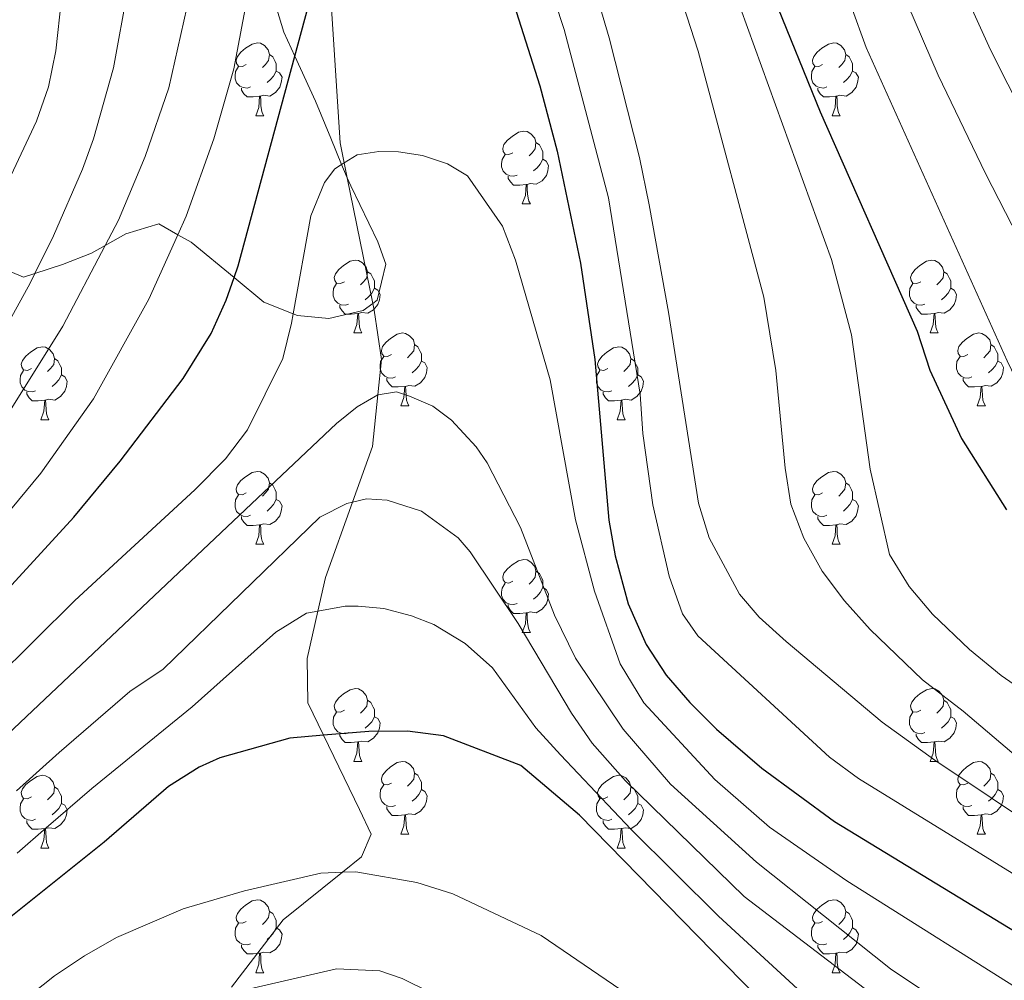
# Model space of a CAD drawing. Extents: x 626135 to 630645, y 782624 to 785678.
# Drawn here: x 628813 to 628948, y 784177 to 784309 of the extents above; entities that cross this region are included whole.
import ezdxf

# ---------------------------------------------------------------- set-up
doc = ezdxf.new("R2010")
doc.units = 0
doc.header["$MEASUREMENT"] = 0
doc.linetypes.add('DGN Style 3', pattern=[59.60913, 42.57795, -17.03118])
for name, color, linetype in [('Nivel 21', 7, 'Continuous'), ('Nivel 35', 7, 'Continuous'), ('Nivel 36', 7, 'Continuous'), ('Nivel 4', 7, 'Continuous'), ('Nivel 5', 7, 'Continuous'), ('Nivel 59', 7, 'Continuous'), ('Nivel 61', 7, 'Continuous'), ('Nivel 63', 7, 'Continuous')]:
    doc.layers.add(name, color=color, linetype=linetype)
doc.linetypes.add('5zonar', pattern='A,-5,[1,dgnlstyle.shx,S=0.08,R=0,X=0,Y=0],-5', length=10)

msp = doc.modelspace()

# ---------------------------------------------------------------- linework, layer by layer
at = {"layer": 'Nivel 21', "color": 19, "linetype": 'DGN Style 3', "lineweight": 0}
msp.add_polyline3d([(628841.984, 784176.185, 709.012), (628849.124, 784185.429, 706.773), (628857.256, 784191.988, 704.988), (628859.9, 784194.121, 704.408), (628861.22, 784197.212, 703.147), (628859.625, 784200.632, 702.043), (628854.666, 784210.849, 700.285), (628852.508, 784215.296, 699.521), (628852.402, 784221.412, 696.367), (628853.873, 784227.951, 694.798), (628854.916, 784232.586, 693.687), (628858.645, 784242.933, 689.525), (628861.416, 784250.619, 686.434), (628862.138, 784257.727, 684.464), (628862.63, 784262.571, 683.123), (628861.624, 784269.404, 682.177), (628861.437, 784270.322, 682.057), (628857.93, 784287.613, 679.807), (628857.515, 784289.662, 679.541), (628856.954, 784292.43, 679.181), (628855.495, 784315.164, 674.767)], dxfattribs=at)
at = {"layer": 'Nivel 35', "color": 92, "linetype": '5zonar', "lineweight": 0, "ltscale": 0.5}
for points in [[(628850.476, 784268.867, 691.695), (628851.082, 784268.626, 691.845), (628855.408, 784268.249, 692.83), (628860.106, 784269.336, 692.715), (628861.437, 784270.322, 692.466), (628862.025, 784270.758, 692.357), (628863.248, 784275.694, 691.396), (628862.128, 784278.795, 690.465), (628858.437, 784286.485, 687.047), (628857.93, 784287.613, 686.703), (628857.55, 784288.463, 686.445), (628857.152, 784289.436, 686.346), (628855.67, 784293.074, 685.979), (628853.567, 784298.137, 685.972), (628850.707, 784304.377, 685.512), (628849.199, 784307.67, 685.27), (628847.718, 784312.519, 685.109)], [(628814.946, 784274.446, 683.752), (628818.725, 784275.676, 685.367), (628822.713, 784277.238, 686.208), (628824.621, 784278.303, 686.307), (628827.445, 784279.881, 686.455), (628832.006, 784281.278, 686.82), (628834.624, 784279.768, 687.515), (628836.424, 784278.732, 687.993), (628842.339, 784273.861, 689.59), (628846.453, 784270.475, 690.702), (628850.476, 784268.867, 691.695)], [(628809.955, 784275.349, 679.725), (628813.387, 784273.939, 683.086), (628814.946, 784274.446, 683.752)]]:
    msp.add_polyline3d(points, dxfattribs=at)
at = {"layer": 'Nivel 36', "color": 92, "linetype": 'Continuous', "lineweight": 0, "flags": 128}
for points in [[(628844.022, 784303.208), (628843.492, 784302.943), (628842.962, 784302.998), (628842.697, 784303.368), (628842.642, 784303.793), (628842.802, 784304.313), (628843.282, 784304.908), (628843.917, 784305.438), (628844.817, 784306.023), (628845.562, 784306.183), (628845.987, 784306.128), (628846.517, 784305.813), (628847.047, 784305.228), (628847.207, 784304.588), (628847.097, 784303.738), (628846.672, 784303.208), (628846.252, 784302.783)], [(628923.349, 784303.208), (628922.819, 784302.943), (628922.289, 784302.998), (628922.024, 784303.368), (628921.969, 784303.793), (628922.129, 784304.313), (628922.609, 784304.908), (628923.244, 784305.438), (628924.144, 784306.023), (628924.889, 784306.183), (628925.314, 784306.128), (628925.844, 784305.813), (628926.374, 784305.228), (628926.534, 784304.588), (628926.424, 784303.738), (628925.999, 784303.208), (628925.579, 784302.783)], [(628847.207, 784304.588), (628847.682, 784304.273), (628847.997, 784303.633), (628848.157, 784303.313), (628848.157, 784302.733), (628848.157, 784302.308), (628847.787, 784301.618), (628847.367, 784301.138), (628846.887, 784300.718)], [(628926.534, 784304.588), (628927.009, 784304.273), (628927.324, 784303.633), (628927.484, 784303.313), (628927.484, 784302.733), (628927.484, 784302.308), (628927.114, 784301.618), (628926.694, 784301.138), (628926.214, 784300.718)], [(628844.607, 784300.128), (628844.182, 784299.968), (628843.597, 784300.028), (628843.122, 784300.238), (628842.697, 784300.663), (628842.482, 784301.248), (628842.482, 784301.668), (628842.537, 784302.253), (628842.962, 784302.943)], [(628923.934, 784300.128), (628923.509, 784299.968), (628922.924, 784300.028), (628922.449, 784300.238), (628922.024, 784300.663), (628921.809, 784301.248), (628921.809, 784301.668), (628921.864, 784302.253), (628922.289, 784302.943)], [(628848.157, 784302.308), (628848.612, 784302.058), (628848.957, 784301.443), (628848.847, 784300.718), (628848.637, 784300.078), (628848.052, 784299.338), (628847.257, 784298.858), (628846.407, 784298.963), (628845.977, 784298.833)], [(628927.484, 784302.308), (628927.939, 784302.058), (628928.284, 784301.443), (628928.174, 784300.718), (628927.964, 784300.078), (628927.379, 784299.338), (628926.584, 784298.858), (628925.734, 784298.963), (628925.304, 784298.833)], [(628845.867, 784298.833), (628844.977, 784298.748), (628844.132, 784298.748), (628843.707, 784299.178), (628843.387, 784299.653), (628843.387, 784299.968)], [(628925.194, 784298.833), (628924.304, 784298.748), (628923.459, 784298.748), (628923.034, 784299.178), (628922.714, 784299.653), (628922.714, 784299.968)], [(628845.322, 784296.148), (628845.757, 784297.308), (628845.867, 784298.833), (628845.977, 784298.833), (628846.012, 784298.248), (628846.047, 784297.563), (628846.117, 784296.948), (628846.232, 784296.548), (628846.447, 784296.148)], [(628924.649, 784296.148), (628925.084, 784297.308), (628925.194, 784298.833), (628925.304, 784298.833), (628925.339, 784298.248), (628925.374, 784297.563), (628925.444, 784296.948), (628925.559, 784296.548), (628925.774, 784296.148)], [(628845.322, 784296.148), (628846.447, 784296.148)], [(628924.649, 784296.148), (628925.774, 784296.148)], [(628880.713, 784291.068), (628880.183, 784290.803), (628879.653, 784290.858), (628879.388, 784291.228), (628879.333, 784291.653), (628879.493, 784292.173), (628879.973, 784292.768), (628880.608, 784293.298), (628881.508, 784293.883), (628882.253, 784294.043), (628882.678, 784293.988), (628883.208, 784293.673), (628883.738, 784293.088), (628883.898, 784292.448), (628883.788, 784291.598), (628883.363, 784291.068), (628882.943, 784290.643)], [(628883.898, 784292.448), (628884.373, 784292.133), (628884.688, 784291.493), (628884.848, 784291.173), (628884.848, 784290.593), (628884.848, 784290.168), (628884.478, 784289.478), (628884.058, 784288.998), (628883.578, 784288.578)], [(628881.298, 784287.988), (628880.873, 784287.828), (628880.288, 784287.888), (628879.813, 784288.098), (628879.388, 784288.523), (628879.173, 784289.108), (628879.173, 784289.528), (628879.228, 784290.113), (628879.653, 784290.803)], [(628884.848, 784290.168), (628885.303, 784289.918), (628885.648, 784289.303), (628885.538, 784288.578), (628885.328, 784287.938), (628884.743, 784287.198), (628883.948, 784286.718), (628883.098, 784286.823), (628882.668, 784286.693)], [(628882.558, 784286.693), (628881.668, 784286.608), (628880.823, 784286.608), (628880.398, 784287.038), (628880.078, 784287.513), (628880.078, 784287.828)], [(628882.013, 784284.008), (628882.448, 784285.168), (628882.558, 784286.693), (628882.668, 784286.693), (628882.703, 784286.108), (628882.738, 784285.423), (628882.808, 784284.808), (628882.923, 784284.408), (628883.138, 784284.008)], [(628882.013, 784284.008), (628883.138, 784284.008)], [(628857.525, 784273.299), (628856.995, 784273.034), (628856.465, 784273.089), (628856.2, 784273.459), (628856.145, 784273.884), (628856.305, 784274.404), (628856.785, 784274.999), (628857.42, 784275.529), (628858.32, 784276.114), (628859.065, 784276.274), (628859.49, 784276.219), (628860.02, 784275.904), (628860.55, 784275.319), (628860.71, 784274.679), (628860.6, 784273.829), (628860.175, 784273.299), (628859.755, 784272.874)], [(628936.852, 784273.299), (628936.322, 784273.034), (628935.792, 784273.089), (628935.527, 784273.459), (628935.472, 784273.884), (628935.632, 784274.404), (628936.112, 784274.999), (628936.747, 784275.529), (628937.647, 784276.114), (628938.392, 784276.274), (628938.817, 784276.219), (628939.347, 784275.904), (628939.877, 784275.319), (628940.037, 784274.679), (628939.927, 784273.829), (628939.502, 784273.299), (628939.082, 784272.874)], [(628860.71, 784274.679), (628861.185, 784274.364), (628861.5, 784273.724), (628861.66, 784273.404), (628861.66, 784272.824), (628861.66, 784272.399), (628861.29, 784271.709), (628860.87, 784271.229), (628860.39, 784270.809)], [(628940.037, 784274.679), (628940.512, 784274.364), (628940.827, 784273.724), (628940.987, 784273.404), (628940.987, 784272.824), (628940.987, 784272.399), (628940.617, 784271.709), (628940.197, 784271.229), (628939.717, 784270.809)], [(628858.11, 784270.219), (628857.685, 784270.059), (628857.1, 784270.119), (628856.625, 784270.329), (628856.2, 784270.754), (628855.985, 784271.339), (628855.985, 784271.759), (628856.04, 784272.344), (628856.465, 784273.034)], [(628937.437, 784270.219), (628937.012, 784270.059), (628936.427, 784270.119), (628935.952, 784270.329), (628935.527, 784270.754), (628935.312, 784271.339), (628935.312, 784271.759), (628935.367, 784272.344), (628935.792, 784273.034)], [(628861.66, 784272.399), (628862.115, 784272.149), (628862.46, 784271.534), (628862.35, 784270.809), (628862.14, 784270.169), (628861.555, 784269.429), (628860.76, 784268.949), (628859.91, 784269.054), (628859.48, 784268.924)], [(628940.987, 784272.399), (628941.442, 784272.149), (628941.787, 784271.534), (628941.677, 784270.809), (628941.467, 784270.169), (628940.882, 784269.429), (628940.087, 784268.949), (628939.237, 784269.054), (628938.807, 784268.924)], [(628859.37, 784268.924), (628858.48, 784268.839), (628857.635, 784268.839), (628857.21, 784269.269), (628856.89, 784269.744), (628856.89, 784270.059)], [(628858.825, 784266.239), (628859.26, 784267.399), (628859.37, 784268.924), (628859.48, 784268.924), (628859.515, 784268.339), (628859.55, 784267.654), (628859.62, 784267.039), (628859.735, 784266.639), (628859.95, 784266.239)], [(628938.697, 784268.924), (628937.807, 784268.839), (628936.962, 784268.839), (628936.537, 784269.269), (628936.217, 784269.744), (628936.217, 784270.059)], [(628938.152, 784266.239), (628938.587, 784267.399), (628938.697, 784268.924), (628938.807, 784268.924), (628938.842, 784268.339), (628938.877, 784267.654), (628938.947, 784267.039), (628939.062, 784266.639), (628939.277, 784266.239)], [(628858.825, 784266.239), (628859.95, 784266.239)], [(628864, 784263.264), (628863.47, 784262.999), (628862.94, 784263.054), (628862.675, 784263.424), (628862.62, 784263.849), (628862.78, 784264.369), (628863.26, 784264.964), (628863.895, 784265.494), (628864.795, 784266.079), (628865.54, 784266.239), (628865.965, 784266.184), (628866.495, 784265.869), (628867.025, 784265.284), (628867.185, 784264.644), (628867.075, 784263.794), (628866.65, 784263.264), (628866.23, 784262.839)], [(628938.152, 784266.239), (628939.277, 784266.239)], [(628943.327, 784263.264), (628942.797, 784262.999), (628942.267, 784263.054), (628942.002, 784263.424), (628941.947, 784263.849), (628942.107, 784264.369), (628942.587, 784264.964), (628943.222, 784265.494), (628944.122, 784266.079), (628944.867, 784266.239), (628945.292, 784266.184), (628945.822, 784265.869), (628946.352, 784265.284), (628946.512, 784264.644), (628946.402, 784263.794), (628945.977, 784263.264), (628945.557, 784262.839)], [(628867.185, 784264.644), (628867.66, 784264.329), (628867.975, 784263.689), (628868.135, 784263.369), (628868.135, 784262.789), (628868.135, 784262.364), (628867.765, 784261.674), (628867.345, 784261.194), (628866.865, 784260.774)], [(628946.512, 784264.644), (628946.987, 784264.329), (628947.302, 784263.689), (628947.462, 784263.369), (628947.462, 784262.789), (628947.462, 784262.364), (628947.092, 784261.674), (628946.672, 784261.194), (628946.192, 784260.774)], [(628814.445, 784261.359), (628813.915, 784261.094), (628813.385, 784261.149), (628813.12, 784261.519), (628813.065, 784261.944), (628813.225, 784262.464), (628813.705, 784263.059), (628814.34, 784263.589), (628815.24, 784264.174), (628815.985, 784264.334), (628816.41, 784264.279), (628816.94, 784263.964), (628817.47, 784263.379), (628817.63, 784262.739), (628817.52, 784261.889), (628817.095, 784261.359), (628816.675, 784260.934)], [(628893.772, 784261.359), (628893.242, 784261.094), (628892.712, 784261.149), (628892.447, 784261.519), (628892.392, 784261.944), (628892.552, 784262.464), (628893.032, 784263.059), (628893.667, 784263.589), (628894.567, 784264.174), (628895.312, 784264.334), (628895.737, 784264.279), (628896.267, 784263.964), (628896.797, 784263.379), (628896.957, 784262.739), (628896.847, 784261.889), (628896.422, 784261.359), (628896.002, 784260.934)], [(628817.63, 784262.739), (628818.105, 784262.424), (628818.42, 784261.784), (628818.58, 784261.464), (628818.58, 784260.884), (628818.58, 784260.459), (628818.21, 784259.769), (628817.79, 784259.289), (628817.31, 784258.869)], [(628864.585, 784260.184), (628864.16, 784260.024), (628863.575, 784260.084), (628863.1, 784260.294), (628862.675, 784260.719), (628862.46, 784261.304), (628862.46, 784261.724), (628862.515, 784262.309), (628862.94, 784262.999)], [(628868.135, 784262.364), (628868.59, 784262.114), (628868.935, 784261.499), (628868.825, 784260.774), (628868.615, 784260.134), (628868.03, 784259.394), (628867.235, 784258.914), (628866.385, 784259.019), (628865.955, 784258.889)], [(628896.957, 784262.739), (628897.432, 784262.424), (628897.747, 784261.784), (628897.907, 784261.464), (628897.907, 784260.884), (628897.907, 784260.459), (628897.537, 784259.769), (628897.117, 784259.289), (628896.637, 784258.869)], [(628943.912, 784260.184), (628943.487, 784260.024), (628942.902, 784260.084), (628942.427, 784260.294), (628942.002, 784260.719), (628941.787, 784261.304), (628941.787, 784261.724), (628941.842, 784262.309), (628942.267, 784262.999)], [(628947.462, 784262.364), (628947.917, 784262.114), (628948.262, 784261.499), (628948.152, 784260.774), (628947.942, 784260.134), (628947.357, 784259.394), (628946.562, 784258.914), (628945.712, 784259.019), (628945.282, 784258.889)], [(628815.03, 784258.279), (628814.605, 784258.119), (628814.02, 784258.179), (628813.545, 784258.389), (628813.12, 784258.814), (628812.905, 784259.399), (628812.905, 784259.819), (628812.96, 784260.404), (628813.385, 784261.094)], [(628894.357, 784258.279), (628893.932, 784258.119), (628893.347, 784258.179), (628892.872, 784258.389), (628892.447, 784258.814), (628892.232, 784259.399), (628892.232, 784259.819), (628892.287, 784260.404), (628892.712, 784261.094)], [(628818.58, 784260.459), (628819.035, 784260.209), (628819.38, 784259.594), (628819.27, 784258.869), (628819.06, 784258.229), (628818.475, 784257.489), (628817.68, 784257.009), (628816.83, 784257.114), (628816.4, 784256.984)], [(628865.845, 784258.889), (628864.955, 784258.804), (628864.11, 784258.804), (628863.685, 784259.234), (628863.365, 784259.709), (628863.365, 784260.024)], [(628897.907, 784260.459), (628898.362, 784260.209), (628898.707, 784259.594), (628898.597, 784258.869), (628898.387, 784258.229), (628897.802, 784257.489), (628897.007, 784257.009), (628896.157, 784257.114), (628895.727, 784256.984)], [(628945.172, 784258.889), (628944.282, 784258.804), (628943.437, 784258.804), (628943.012, 784259.234), (628942.692, 784259.709), (628942.692, 784260.024)], [(628816.29, 784256.984), (628815.4, 784256.899), (628814.555, 784256.899), (628814.13, 784257.329), (628813.81, 784257.804), (628813.81, 784258.119)], [(628865.3, 784256.204), (628865.735, 784257.364), (628865.845, 784258.889), (628865.955, 784258.889), (628865.99, 784258.304), (628866.025, 784257.619), (628866.095, 784257.004), (628866.21, 784256.604), (628866.425, 784256.204)], [(628895.617, 784256.984), (628894.727, 784256.899), (628893.882, 784256.899), (628893.457, 784257.329), (628893.137, 784257.804), (628893.137, 784258.119)], [(628944.627, 784256.204), (628945.062, 784257.364), (628945.172, 784258.889), (628945.282, 784258.889), (628945.317, 784258.304), (628945.352, 784257.619), (628945.422, 784257.004), (628945.537, 784256.604), (628945.752, 784256.204)], [(628815.745, 784254.299), (628816.18, 784255.459), (628816.29, 784256.984), (628816.4, 784256.984), (628816.435, 784256.399), (628816.47, 784255.714), (628816.54, 784255.099), (628816.655, 784254.699), (628816.87, 784254.299)], [(628895.072, 784254.299), (628895.507, 784255.459), (628895.617, 784256.984), (628895.727, 784256.984), (628895.762, 784256.399), (628895.797, 784255.714), (628895.867, 784255.099), (628895.982, 784254.699), (628896.197, 784254.299)], [(628865.3, 784256.204), (628866.425, 784256.204)], [(628944.627, 784256.204), (628945.752, 784256.204)], [(628815.745, 784254.299), (628816.87, 784254.299)], [(628895.072, 784254.299), (628896.197, 784254.299)], [(628844.022, 784244.216), (628843.492, 784243.951), (628842.962, 784244.006), (628842.697, 784244.376), (628842.642, 784244.801), (628842.802, 784245.321), (628843.282, 784245.916), (628843.917, 784246.446), (628844.817, 784247.031), (628845.562, 784247.191), (628845.987, 784247.136), (628846.517, 784246.821), (628847.047, 784246.236), (628847.207, 784245.596), (628847.097, 784244.746), (628846.672, 784244.216), (628846.252, 784243.791)], [(628923.349, 784244.216), (628922.819, 784243.951), (628922.289, 784244.006), (628922.024, 784244.376), (628921.969, 784244.801), (628922.129, 784245.321), (628922.609, 784245.916), (628923.244, 784246.446), (628924.144, 784247.031), (628924.889, 784247.191), (628925.314, 784247.136), (628925.844, 784246.821), (628926.374, 784246.236), (628926.534, 784245.596), (628926.424, 784244.746), (628925.999, 784244.216), (628925.579, 784243.791)], [(628847.207, 784245.596), (628847.682, 784245.281), (628847.997, 784244.641), (628848.157, 784244.321), (628848.157, 784243.741), (628848.157, 784243.316), (628847.787, 784242.626), (628847.367, 784242.146), (628846.887, 784241.726)], [(628926.534, 784245.596), (628927.009, 784245.281), (628927.324, 784244.641), (628927.484, 784244.321), (628927.484, 784243.741), (628927.484, 784243.316), (628927.114, 784242.626), (628926.694, 784242.146), (628926.214, 784241.726)], [(628844.607, 784241.136), (628844.182, 784240.976), (628843.597, 784241.036), (628843.122, 784241.246), (628842.697, 784241.671), (628842.482, 784242.256), (628842.482, 784242.676), (628842.537, 784243.261), (628842.962, 784243.951)], [(628848.157, 784243.316), (628848.612, 784243.066), (628848.957, 784242.451), (628848.847, 784241.726), (628848.637, 784241.086), (628848.052, 784240.346), (628847.257, 784239.866), (628846.407, 784239.971), (628845.977, 784239.841)], [(628923.934, 784241.136), (628923.509, 784240.976), (628922.924, 784241.036), (628922.449, 784241.246), (628922.024, 784241.671), (628921.809, 784242.256), (628921.809, 784242.676), (628921.864, 784243.261), (628922.289, 784243.951)], [(628927.484, 784243.316), (628927.939, 784243.066), (628928.284, 784242.451), (628928.174, 784241.726), (628927.964, 784241.086), (628927.379, 784240.346), (628926.584, 784239.866), (628925.734, 784239.971), (628925.304, 784239.841)], [(628845.867, 784239.841), (628844.977, 784239.756), (628844.132, 784239.756), (628843.707, 784240.186), (628843.387, 784240.661), (628843.387, 784240.976)], [(628925.194, 784239.841), (628924.304, 784239.756), (628923.459, 784239.756), (628923.034, 784240.186), (628922.714, 784240.661), (628922.714, 784240.976)], [(628845.322, 784237.156), (628845.757, 784238.316), (628845.867, 784239.841), (628845.977, 784239.841), (628846.012, 784239.256), (628846.047, 784238.571), (628846.117, 784237.956), (628846.232, 784237.556), (628846.447, 784237.156)], [(628924.649, 784237.156), (628925.084, 784238.316), (628925.194, 784239.841), (628925.304, 784239.841), (628925.339, 784239.256), (628925.374, 784238.571), (628925.444, 784237.956), (628925.559, 784237.556), (628925.774, 784237.156)], [(628845.322, 784237.156), (628846.447, 784237.156)], [(628924.649, 784237.156), (628925.774, 784237.156)], [(628880.713, 784232.076), (628880.183, 784231.811), (628879.653, 784231.866), (628879.388, 784232.236), (628879.333, 784232.661), (628879.493, 784233.181), (628879.973, 784233.776), (628880.608, 784234.306), (628881.508, 784234.891), (628882.253, 784235.051), (628882.678, 784234.996), (628883.208, 784234.681), (628883.738, 784234.096), (628883.898, 784233.456), (628883.788, 784232.606), (628883.363, 784232.076), (628882.943, 784231.651)], [(628883.898, 784233.456), (628884.373, 784233.141), (628884.688, 784232.501), (628884.848, 784232.181), (628884.848, 784231.601), (628884.848, 784231.176), (628884.478, 784230.486), (628884.058, 784230.006), (628883.578, 784229.586)], [(628881.298, 784228.996), (628880.873, 784228.836), (628880.288, 784228.896), (628879.813, 784229.106), (628879.388, 784229.531), (628879.173, 784230.116), (628879.173, 784230.536), (628879.228, 784231.121), (628879.653, 784231.811)], [(628884.848, 784231.176), (628885.303, 784230.926), (628885.648, 784230.311), (628885.538, 784229.586), (628885.328, 784228.946), (628884.743, 784228.206), (628883.948, 784227.726), (628883.098, 784227.831), (628882.668, 784227.701)], [(628882.558, 784227.701), (628881.668, 784227.616), (628880.823, 784227.616), (628880.398, 784228.046), (628880.078, 784228.521), (628880.078, 784228.836)], [(628882.013, 784225.016), (628882.448, 784226.176), (628882.558, 784227.701), (628882.668, 784227.701), (628882.703, 784227.116), (628882.738, 784226.431), (628882.808, 784225.816), (628882.923, 784225.416), (628883.138, 784225.016)], [(628882.013, 784225.016), (628883.138, 784225.016)], [(628857.525, 784214.307), (628856.995, 784214.042), (628856.465, 784214.097), (628856.2, 784214.467), (628856.145, 784214.892), (628856.305, 784215.412), (628856.785, 784216.007), (628857.42, 784216.537), (628858.32, 784217.122), (628859.065, 784217.282), (628859.49, 784217.227), (628860.02, 784216.912), (628860.55, 784216.327), (628860.71, 784215.687), (628860.6, 784214.837), (628860.175, 784214.307), (628859.755, 784213.882)], [(628936.852, 784214.307), (628936.322, 784214.042), (628935.792, 784214.097), (628935.527, 784214.467), (628935.472, 784214.892), (628935.632, 784215.412), (628936.112, 784216.007), (628936.747, 784216.537), (628937.647, 784217.122), (628938.392, 784217.282), (628938.817, 784217.227), (628939.347, 784216.912), (628939.877, 784216.327), (628940.037, 784215.687), (628939.927, 784214.837), (628939.502, 784214.307), (628939.082, 784213.882)], [(628860.71, 784215.687), (628861.185, 784215.372), (628861.5, 784214.732), (628861.66, 784214.412), (628861.66, 784213.832), (628861.66, 784213.407), (628861.29, 784212.717), (628860.87, 784212.237), (628860.39, 784211.817)], [(628940.037, 784215.687), (628940.512, 784215.372), (628940.827, 784214.732), (628940.987, 784214.412), (628940.987, 784213.832), (628940.987, 784213.407), (628940.617, 784212.717), (628940.197, 784212.237), (628939.717, 784211.817)], [(628858.11, 784211.227), (628857.685, 784211.067), (628857.1, 784211.127), (628856.625, 784211.337), (628856.2, 784211.762), (628855.985, 784212.347), (628855.985, 784212.767), (628856.04, 784213.352), (628856.465, 784214.042)], [(628861.66, 784213.407), (628862.115, 784213.157), (628862.46, 784212.542), (628862.35, 784211.817), (628862.14, 784211.177), (628861.555, 784210.437), (628860.76, 784209.957), (628859.91, 784210.062), (628859.48, 784209.932)], [(628937.437, 784211.227), (628937.012, 784211.067), (628936.427, 784211.127), (628935.952, 784211.337), (628935.527, 784211.762), (628935.312, 784212.347), (628935.312, 784212.767), (628935.367, 784213.352), (628935.792, 784214.042)], [(628940.987, 784213.407), (628941.442, 784213.157), (628941.787, 784212.542), (628941.677, 784211.817), (628941.467, 784211.177), (628940.882, 784210.437), (628940.087, 784209.957), (628939.237, 784210.062), (628938.807, 784209.932)], [(628859.37, 784209.932), (628858.48, 784209.847), (628857.635, 784209.847), (628857.21, 784210.277), (628856.89, 784210.752), (628856.89, 784211.067)], [(628938.697, 784209.932), (628937.807, 784209.847), (628936.962, 784209.847), (628936.537, 784210.277), (628936.217, 784210.752), (628936.217, 784211.067)], [(628858.825, 784207.247), (628859.26, 784208.407), (628859.37, 784209.932), (628859.48, 784209.932), (628859.515, 784209.347), (628859.55, 784208.662), (628859.62, 784208.047), (628859.735, 784207.647), (628859.95, 784207.247)], [(628938.152, 784207.247), (628938.587, 784208.407), (628938.697, 784209.932), (628938.807, 784209.932), (628938.842, 784209.347), (628938.877, 784208.662), (628938.947, 784208.047), (628939.062, 784207.647), (628939.277, 784207.247)], [(628858.825, 784207.247), (628859.95, 784207.247)], [(628864, 784204.272), (628863.47, 784204.007), (628862.94, 784204.062), (628862.675, 784204.432), (628862.62, 784204.857), (628862.78, 784205.377), (628863.26, 784205.972), (628863.895, 784206.502), (628864.795, 784207.087), (628865.54, 784207.247), (628865.965, 784207.192), (628866.495, 784206.877), (628867.025, 784206.292), (628867.185, 784205.652), (628867.075, 784204.802), (628866.65, 784204.272), (628866.23, 784203.847)], [(628938.152, 784207.247), (628939.277, 784207.247)], [(628943.327, 784204.272), (628942.797, 784204.007), (628942.267, 784204.062), (628942.002, 784204.432), (628941.947, 784204.857), (628942.107, 784205.377), (628942.587, 784205.972), (628943.222, 784206.502), (628944.122, 784207.087), (628944.867, 784207.247), (628945.292, 784207.192), (628945.822, 784206.877), (628946.352, 784206.292), (628946.512, 784205.652), (628946.402, 784204.802), (628945.977, 784204.272), (628945.557, 784203.847)], [(628814.445, 784202.367), (628813.915, 784202.102), (628813.385, 784202.157), (628813.12, 784202.527), (628813.065, 784202.952), (628813.225, 784203.472), (628813.705, 784204.067), (628814.34, 784204.597), (628815.24, 784205.182), (628815.985, 784205.342), (628816.41, 784205.287), (628816.94, 784204.972), (628817.47, 784204.387), (628817.63, 784203.747), (628817.52, 784202.897), (628817.095, 784202.367), (628816.675, 784201.942)], [(628867.185, 784205.652), (628867.66, 784205.337), (628867.975, 784204.697), (628868.135, 784204.377), (628868.135, 784203.797), (628868.135, 784203.372), (628867.765, 784202.682), (628867.345, 784202.202), (628866.865, 784201.782)], [(628893.772, 784202.367), (628893.242, 784202.102), (628892.712, 784202.157), (628892.447, 784202.527), (628892.392, 784202.952), (628892.552, 784203.472), (628893.032, 784204.067), (628893.667, 784204.597), (628894.567, 784205.182), (628895.312, 784205.342), (628895.737, 784205.287), (628896.267, 784204.972), (628896.797, 784204.387), (628896.957, 784203.747), (628896.847, 784202.897), (628896.422, 784202.367), (628896.002, 784201.942)], [(628946.512, 784205.652), (628946.987, 784205.337), (628947.302, 784204.697), (628947.462, 784204.377), (628947.462, 784203.797), (628947.462, 784203.372), (628947.092, 784202.682), (628946.672, 784202.202), (628946.192, 784201.782)], [(628817.63, 784203.747), (628818.105, 784203.432), (628818.42, 784202.792), (628818.58, 784202.472), (628818.58, 784201.892), (628818.58, 784201.467), (628818.21, 784200.777), (628817.79, 784200.297), (628817.31, 784199.877)], [(628864.585, 784201.192), (628864.16, 784201.032), (628863.575, 784201.092), (628863.1, 784201.302), (628862.675, 784201.727), (628862.46, 784202.312), (628862.46, 784202.732), (628862.515, 784203.317), (628862.94, 784204.007)], [(628896.957, 784203.747), (628897.432, 784203.432), (628897.747, 784202.792), (628897.907, 784202.472), (628897.907, 784201.892), (628897.907, 784201.467), (628897.537, 784200.777), (628897.117, 784200.297), (628896.637, 784199.877)], [(628943.912, 784201.192), (628943.487, 784201.032), (628942.902, 784201.092), (628942.427, 784201.302), (628942.002, 784201.727), (628941.787, 784202.312), (628941.787, 784202.732), (628941.842, 784203.317), (628942.267, 784204.007)], [(628868.135, 784203.372), (628868.59, 784203.122), (628868.935, 784202.507), (628868.825, 784201.782), (628868.615, 784201.142), (628868.03, 784200.402), (628867.235, 784199.922), (628866.385, 784200.027), (628865.955, 784199.897)], [(628947.462, 784203.372), (628947.917, 784203.122), (628948.262, 784202.507), (628948.152, 784201.782), (628947.942, 784201.142), (628947.357, 784200.402), (628946.562, 784199.922), (628945.712, 784200.027), (628945.282, 784199.897)], [(628815.03, 784199.287), (628814.605, 784199.127), (628814.02, 784199.187), (628813.545, 784199.397), (628813.12, 784199.822), (628812.905, 784200.407), (628812.905, 784200.827), (628812.96, 784201.412), (628813.385, 784202.102)], [(628818.58, 784201.467), (628819.035, 784201.217), (628819.38, 784200.602), (628819.27, 784199.877), (628819.06, 784199.237), (628818.475, 784198.497), (628817.68, 784198.017), (628816.83, 784198.122), (628816.4, 784197.992)], [(628865.845, 784199.897), (628864.955, 784199.812), (628864.11, 784199.812), (628863.685, 784200.242), (628863.365, 784200.717), (628863.365, 784201.032)], [(628894.357, 784199.287), (628893.932, 784199.127), (628893.347, 784199.187), (628892.872, 784199.397), (628892.447, 784199.822), (628892.232, 784200.407), (628892.232, 784200.827), (628892.287, 784201.412), (628892.712, 784202.102)], [(628897.907, 784201.467), (628898.362, 784201.217), (628898.707, 784200.602), (628898.597, 784199.877), (628898.387, 784199.237), (628897.802, 784198.497), (628897.007, 784198.017), (628896.157, 784198.122), (628895.727, 784197.992)], [(628945.172, 784199.897), (628944.282, 784199.812), (628943.437, 784199.812), (628943.012, 784200.242), (628942.692, 784200.717), (628942.692, 784201.032)], [(628865.3, 784197.212), (628865.735, 784198.372), (628865.845, 784199.897), (628865.955, 784199.897), (628865.99, 784199.312), (628866.025, 784198.627), (628866.095, 784198.012), (628866.21, 784197.612), (628866.425, 784197.212)], [(628944.627, 784197.212), (628945.062, 784198.372), (628945.172, 784199.897), (628945.282, 784199.897), (628945.317, 784199.312), (628945.352, 784198.627), (628945.422, 784198.012), (628945.537, 784197.612), (628945.752, 784197.212)], [(628816.29, 784197.992), (628815.4, 784197.907), (628814.555, 784197.907), (628814.13, 784198.337), (628813.81, 784198.812), (628813.81, 784199.127)], [(628895.617, 784197.992), (628894.727, 784197.907), (628893.882, 784197.907), (628893.457, 784198.337), (628893.137, 784198.812), (628893.137, 784199.127)], [(628815.745, 784195.307), (628816.18, 784196.467), (628816.29, 784197.992), (628816.4, 784197.992), (628816.435, 784197.407), (628816.47, 784196.722), (628816.54, 784196.107), (628816.655, 784195.707), (628816.87, 784195.307)], [(628865.3, 784197.212), (628866.425, 784197.212)], [(628895.072, 784195.307), (628895.507, 784196.467), (628895.617, 784197.992), (628895.727, 784197.992), (628895.762, 784197.407), (628895.797, 784196.722), (628895.867, 784196.107), (628895.982, 784195.707), (628896.197, 784195.307)], [(628944.627, 784197.212), (628945.752, 784197.212)], [(628815.745, 784195.307), (628816.87, 784195.307)], [(628895.072, 784195.307), (628896.197, 784195.307)], [(628844.022, 784185.224), (628843.492, 784184.959), (628842.962, 784185.014), (628842.697, 784185.384), (628842.642, 784185.809), (628842.802, 784186.329), (628843.282, 784186.924), (628843.917, 784187.454), (628844.817, 784188.039), (628845.562, 784188.199), (628845.987, 784188.144), (628846.517, 784187.829), (628847.047, 784187.244), (628847.207, 784186.604), (628847.097, 784185.754), (628846.672, 784185.224), (628846.252, 784184.799)], [(628923.349, 784185.224), (628922.819, 784184.959), (628922.289, 784185.014), (628922.024, 784185.384), (628921.969, 784185.809), (628922.129, 784186.329), (628922.609, 784186.924), (628923.244, 784187.454), (628924.144, 784188.039), (628924.889, 784188.199), (628925.314, 784188.144), (628925.844, 784187.829), (628926.374, 784187.244), (628926.534, 784186.604), (628926.424, 784185.754), (628925.999, 784185.224), (628925.579, 784184.799)], [(628847.207, 784186.604), (628847.682, 784186.289), (628847.997, 784185.649), (628848.157, 784185.329), (628848.157, 784184.749), (628848.157, 784184.324), (628847.787, 784183.634), (628847.367, 784183.154), (628846.887, 784182.734)], [(628926.534, 784186.604), (628927.009, 784186.289), (628927.324, 784185.649), (628927.484, 784185.329), (628927.484, 784184.749), (628927.484, 784184.324), (628927.114, 784183.634), (628926.694, 784183.154), (628926.214, 784182.734)], [(628844.607, 784182.144), (628844.182, 784181.984), (628843.597, 784182.044), (628843.122, 784182.254), (628842.697, 784182.679), (628842.482, 784183.264), (628842.482, 784183.684), (628842.537, 784184.269), (628842.962, 784184.959)], [(628923.934, 784182.144), (628923.509, 784181.984), (628922.924, 784182.044), (628922.449, 784182.254), (628922.024, 784182.679), (628921.809, 784183.264), (628921.809, 784183.684), (628921.864, 784184.269), (628922.289, 784184.959)], [(628848.157, 784184.324), (628848.612, 784184.074), (628848.957, 784183.459), (628848.847, 784182.734), (628848.637, 784182.094), (628848.052, 784181.354), (628847.257, 784180.874), (628846.407, 784180.979), (628845.977, 784180.849)], [(628927.484, 784184.324), (628927.939, 784184.074), (628928.284, 784183.459), (628928.174, 784182.734), (628927.964, 784182.094), (628927.379, 784181.354), (628926.584, 784180.874), (628925.734, 784180.979), (628925.304, 784180.849)], [(628845.867, 784180.849), (628844.977, 784180.764), (628844.132, 784180.764), (628843.707, 784181.194), (628843.387, 784181.669), (628843.387, 784181.984)], [(628925.194, 784180.849), (628924.304, 784180.764), (628923.459, 784180.764), (628923.034, 784181.194), (628922.714, 784181.669), (628922.714, 784181.984)], [(628845.322, 784178.164), (628845.757, 784179.324), (628845.867, 784180.849), (628845.977, 784180.849), (628846.012, 784180.264), (628846.047, 784179.579), (628846.117, 784178.964), (628846.232, 784178.564), (628846.447, 784178.164)], [(628924.649, 784178.164), (628925.084, 784179.324), (628925.194, 784180.849), (628925.304, 784180.849), (628925.339, 784180.264), (628925.374, 784179.579), (628925.444, 784178.964), (628925.559, 784178.564), (628925.774, 784178.164)], [(628845.322, 784178.164), (628846.447, 784178.164)], [(628924.649, 784178.164), (628925.774, 784178.164)]]:
    msp.add_lwpolyline(points, dxfattribs=at)
at = {"layer": 'Nivel 4', "color": 25, "linetype": 'Continuous', "lineweight": 30, "flags": 128}
for points, elevation in [([(628879.548, 784315.622), (628884.448, 784300.261), (628886.833, 784291.289), (628890.022, 784275.868), (628891.984, 784262.598), (628893.929, 784240.485), (628894.792, 784235.564), (628896.589, 784228.962), (628899.064, 784223.343), (628901.804, 784219.125), (628905.066, 784215.345), (628908.728, 784211.711), (628914.98, 784206.333), (628924.989, 784198.97), (628956.109, 784180.011)], 675), ([(628810.265, 784229.934), (628820.301, 784240.879), (628826.676, 784248.574), (628835.357, 784259.964), (628839.19, 784266.185), (628841.28, 784270.754), (628842.339, 784273.861), (628842.892, 784275.483), (628850.707, 784304.377), (628853.014, 784312.904)], 675), ([(628916.636, 784312.444), (628923.011, 784296.672), (628936.36, 784266.514), (628938.107, 784261.121), (628942.459, 784251.69), (628948.68, 784241.878)], 650), ([(629038.686, 784097.877), (629026.826, 784107.099), (629006.167, 784121.822), (628993.833, 784127.785), (628989.148, 784129.511), (628967.897, 784136.117), (628956.731, 784140.718), (628952.297, 784143.031), (628942.031, 784149.663), (628934.08, 784155.883), (628922.344, 784166.684), (628889.904, 784199.842), (628881.814, 784206.678), (628871.157, 784210.788), (628866.196, 784211.427), (628860.904, 784211.364), (628854.666, 784210.849), (628850.02, 784210.466), (628840.375, 784207.754), (628837.565, 784206.449), (628833.326, 784203.779), (628824.472, 784196.148), (628811.617, 784185.84), (628807.424, 784182.477)], 700)]:
    msp.add_lwpolyline(points, dxfattribs=dict(at, elevation=elevation))
at = {"layer": 'Nivel 5', "color": 25, "linetype": 'Continuous', "lineweight": 0, "flags": 128}
for points, elevation in [([(628919.928, 784363.67), (628946.451, 784305.229), (628967.812, 784262.979)], 635), ([(628921.071, 784328.362), (628929.356, 784305.53), (628948.737, 784262.404), (628954.903, 784249.664), (628962.404, 784236.674), (628968.791, 784227.65), (628972.837, 784223.41), (628976.547, 784219.965), (628980.838, 784217.405), (628986.227, 784215.208), (628996.072, 784213.455), (629007.486, 784212.221), (629029.337, 784211.643), (629039.315, 784210.868), (629045.779, 784209.776), (629061.472, 784205.269), (629067.398, 784202.572), (629071.659, 784199.88)], 645), ([(628962.597, 784191.48), (628938.807, 784207.442), (628931.571, 784212.633), (628918.329, 784223.748), (628914.635, 784227.126), (628911.936, 784230.295), (628907.733, 784238.031), (628906.27, 784242.787), (628902.16, 784269.104), (628899.493, 784283.864), (628898.162, 784290.387), (628893.974, 784306.879), (628888.324, 784326.063)], 665), ([(628959.353, 784185.745), (628928.309, 784204.881), (628924.288, 784207.848), (628906.166, 784224.536), (628904.091, 784227.555), (628902.214, 784232.748), (628899.999, 784242.568), (628898.619, 784252.417), (628898.254, 784257.826), (628893.9, 784284.845), (628887.779, 784308.024), (628882.737, 784323.404)], 670), ([(628954.219, 784214.712), (628947.912, 784219.089), (628943.554, 784222.675), (628938.492, 784227.515), (628935.256, 784231.33), (628932.557, 784235.749), (628929.892, 784247.507), (628927.328, 784266.003), (628924.592, 784276.37), (628908.22, 784321.646)], 655), ([(628819.389, 784319.465), (628817.796, 784305.071), (628816.802, 784300.147), (628815.161, 784295.415), (628807.341, 784278.906)], 655), ([(628950.328, 784207.693), (628942.718, 784214.191), (628937.083, 784218.48), (628929.902, 784225.426), (628926.379, 784229.342), (628923.285, 784233.449), (628920.758, 784237.989), (628918.983, 784242.662), (628918.202, 784247.645), (628916.898, 784261.071), (628915.278, 784271.19), (628906.239, 784305.044), (628901.596, 784319.389)], 660), ([(628845.113, 784317.486), (628842.299, 784302.608), (628839.554, 784292.982), (628835.768, 784282.314), (628834.624, 784279.768), (628830.63, 784270.878), (628823.005, 784257.162), (628815.731, 784246.929), (628800.318, 784228.339)], 670), ([(628827.739, 784313.644), (628825.771, 784302.742), (628822.991, 784292.957), (628821.477, 784288.776), (628817.495, 784279.599), (628814.946, 784274.446), (628814.277, 784273.093), (628809.434, 784264.346)], 660), ([(628836.669, 784314.747), (628833.358, 784300.014), (628830.107, 784290.552), (628826.434, 784281.758), (628824.621, 784278.303), (628818.788, 784267.189), (628810.855, 784254.472)], 665), ([(628935.104, 784311.407), (628939.272, 784301.73), (628945.776, 784288.212), (628966.751, 784247.326)], 640), ([(628952.864, 784174.276), (628926.702, 784190.794), (628916.05, 784198.186), (628908.527, 784204.784), (628898.75, 784215.306), (628895.477, 784220.682), (628891.942, 784230.673), (628889.338, 784240.528), (628885.841, 784259.778), (628881.063, 784276.267), (628879.296, 784280.95), (628874.463, 784287.87), (628871.737, 784289.522), (628868.294, 784290.685), (628864.98, 784291.187), (628862.273, 784291.215), (628859.271, 784290.759), (628857.515, 784289.662), (628857.152, 784289.436), (628856.226, 784288.858), (628854.792, 784286.959), (628852.934, 784282.383), (628850.476, 784268.867), (628850.245, 784267.592), (628849.076, 784262.729), (628844.175, 784252.927), (628841.179, 784248.921), (628836.949, 784244.631), (628820.416, 784229.428), (628809.299, 784218.41)], 680), ([(628881.754, 784239.451), (628877.196, 784248.359), (628875.677, 784250.585), (628872.255, 784254.255), (628869.706, 784256.15), (628866.501, 784257.555), (628864.69, 784258.136), (628862.168, 784257.745), (628862.138, 784257.727), (628859.301, 784256.087), (628856.433, 784253.772), (628813.79, 784213.445), (628808.343, 784208.323)], 685), ([(628953.777, 784158.183), (628946.376, 784162.807), (628912.545, 784188.64), (628896.22, 784204.589), (628891.655, 784209.783), (628888.772, 784213.884), (628881.468, 784226.249), (628874.855, 784236.096), (628873.187, 784238.049), (628868.149, 784241.725), (628863.403, 784243.239), (628860.574, 784243.386), (628858.645, 784242.933), (628857.875, 784242.752), (628854.167, 784240.904), (628832.58, 784219.958), (628827.985, 784216.896), (628818.28, 784208.481), (628812.419, 784203.222)], 690), ([(628949.62, 784168.541), (628940.984, 784173.127), (628932.689, 784178.681), (628914.234, 784193.371), (628902.426, 784204.121), (628895.915, 784211.708), (628889.35, 784221.464), (628886.45, 784227.398), (628881.754, 784239.451)], 685), ([(628950.003, 784152.566), (628943.132, 784157.072), (628925.654, 784170.658), (628909.009, 784185.956), (628897.014, 784197.876), (628887.26, 784208.173), (628883.904, 784211.877), (628877.896, 784220.155), (628874.147, 784223.486), (628869.842, 784226.086), (628866.76, 784227.313), (628862.959, 784228.291), (628859.406, 784228.61), (628857.64, 784228.621), (628853.873, 784227.951), (628852.322, 784227.676), (628848.08, 784225.047), (628836.593, 784214.746), (628822.771, 784203.516), (628816.495, 784198.12), (628812.48, 784194.616)], 695), ([(629030.709, 784095.004), (629018.914, 784103.95), (629003.364, 784114.795), (628995.399, 784118.627), (628987.113, 784122.094), (628966.733, 784128.253), (628961.498, 784130.41), (628946.717, 784135.562), (628936.261, 784142.578), (628929.117, 784148.176), (628903.501, 784170.369), (628884.629, 784183.262), (628872.44, 784189.027), (628867.512, 784190.591), (628859.111, 784192.057), (628857.256, 784191.988), (628854.301, 784191.88), (628843.804, 784189.411), (628835.343, 784186.939), (628826.156, 784182.999), (628821.774, 784180.489), (628817.625, 784177.711), (628809.801, 784171.514)], 705), ([(628811.264, 784159.705), (628814.812, 784163.208), (628818.664, 784166.39), (628825.435, 784171.156), (628831.306, 784173.957), (628836.191, 784175.022), (628841.397, 784175.219), (628841.545, 784175.253), (628856.444, 784178.714), (628862.396, 784178.417), (628865.491, 784177.368), (628877.005, 784171.658), (628885.99, 784166.273), (628893.655, 784160.919), (628910.649, 784148.067), (628924.981, 784136.507), (628934.562, 784129.943), (628939.342, 784127.594), (628965.317, 784120.506), (628977.388, 784116.904), (628985.078, 784114.677), (628992.465, 784111.647), (629000.562, 784107.768), (629015.375, 784097.687)], 710)]:
    msp.add_lwpolyline(points, dxfattribs=dict(at, elevation=elevation))
at = {"layer": 'Nivel 59', "color": 19, "linetype": 'Continuous', "lineweight": 0}
msp.add_polyline3d([(628809.955, 784275.349, 657.218), (628813.387, 784273.939, 659.333), (628814.946, 784274.446, 660), (628818.725, 784275.676, 662.048), (628822.713, 784277.238, 664.118), (628824.621, 784278.303, 665), (628827.445, 784279.881, 666.081), (628832.006, 784281.278, 668.186), (628834.624, 784279.768, 670), (628836.424, 784278.732, 671.107), (628842.339, 784273.861, 675), (628846.453, 784270.475, 677.677), (628850.476, 784268.867, 680), (628851.082, 784268.626, 680.128), (628855.408, 784268.249, 681.006), (628860.106, 784269.336, 681.88), (628861.437, 784270.322, 682.057), (628862.025, 784270.758, 681.984), (628863.248, 784275.694, 681.514), (628862.128, 784278.795, 681.084), (628858.437, 784286.485, 679.969), (628857.93, 784287.613, 679.807), (628857.55, 784288.463, 679.898), (628857.152, 784289.436, 680), (628855.67, 784293.074, 678.495), (628853.567, 784298.137, 676.863), (628850.707, 784304.377, 675), (628849.199, 784307.67, 673.68), (628847.718, 784312.519, 672.16)], dxfattribs=at)
at = {"layer": 'Nivel 61', "color": 19, "linetype": 'Continuous', "lineweight": 0}
msp.add_3dface([(627074.86, 783034.97), (627031.67, 785348.59), (630416.49, 785412.61), (630460.81, 783099.01)], dxfattribs=at)
at = {"layer": 'Nivel 63', "color": 7, "linetype": 'Continuous', "lineweight": 0}
msp.add_3dface([(626190.669, 782624.442), (630644.866, 782708.687), (630588.703, 785678.167), (626134.506, 785593.922)], dxfattribs=at)

doc.saveas('drawing.dxf')
